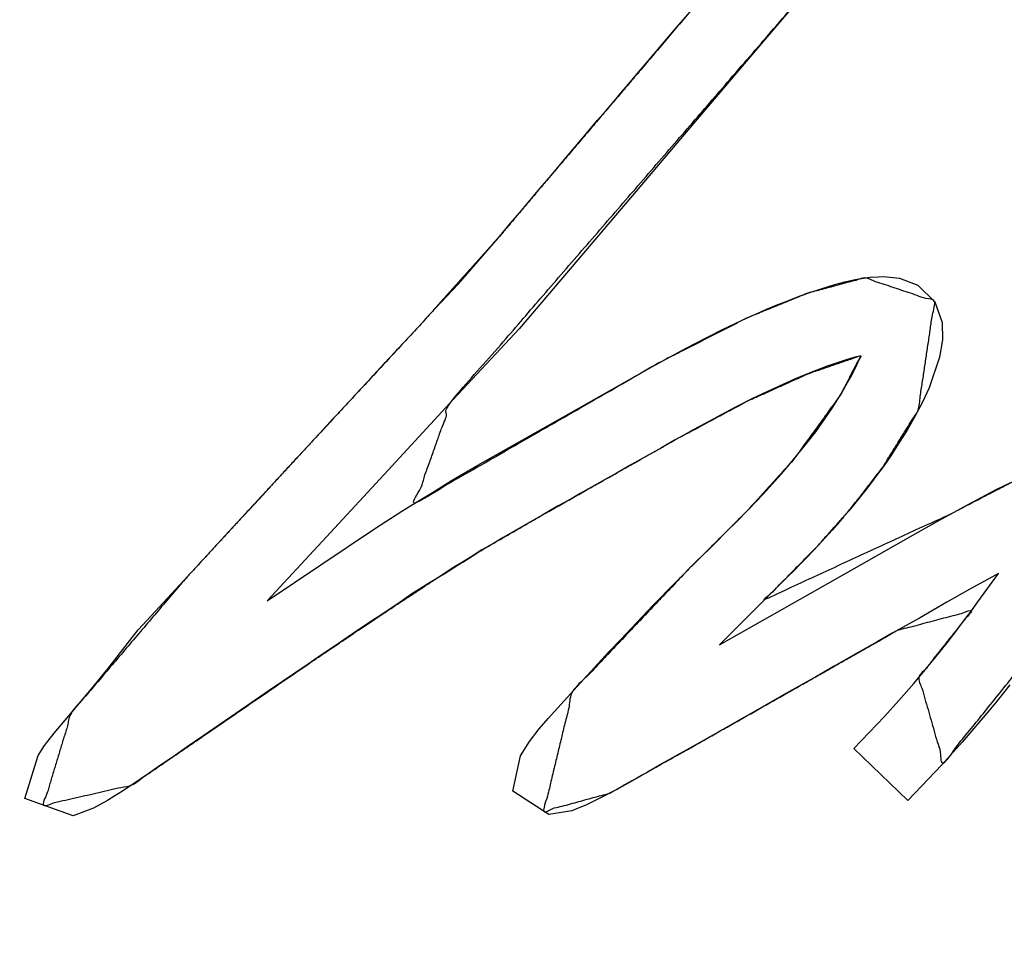
# Model space of a CAD drawing. Units: millimetres. Extents: x 3 to 584, y 10 to 410.
# Drawn here: x 61 to 65, y 322 to 326 of the extents above; entities that cross this region are included whole.
import ezdxf
from ezdxf.enums import TextEntityAlignment as Align

# ---------------------------------------------------------------- set-up
doc = ezdxf.new("R2010")
doc.units = ezdxf.units.MM
doc.layers.add('Default', color=7, linetype='Continuous')
doc.layers.add('Seri', color=7, linetype='Continuous')
doc.styles.add('SEACAD_Solid_Edge_ISO', font='txt')
doc.styles.add('SEACAD_Solid_Edge_ISOI', font='seisoi.ttf')
doc.dimstyles.new('UNE', dxfattribs={"dimtxt": 3.5, "dimasz": 3.5, "dimexe": 1.75, "dimexo": 0, "dimgap": 0.875, "dimtad": 1, "dimtxsty": 'SEACAD_Solid_Edge_ISO', "dimblk1": '_SE_FILLED', "dimblk2": '_SE_FILLED', "dimsah": 1, "dimcen": 1.75, "dimadec": 0, "dimazin": 0, "dimtfac": 0.7, "dimtdec": 3, "dimtmove": 0, "dimatfit": 3, "dimfxl": 1, "dimarcsym": 0})

# ---------------------------------------------------------------- blocks, each defined once
blk = doc.blocks.new('DMBLK47')
at = {"layer": 'Default', "linetype": 'Continuous'}
for points in [[(22.1945, 355.7827), (23.3612, 355.7827), (22.7779, 359.2827)], [(22.1945, 318.7327), (22.7779, 315.2327), (23.3612, 318.7327)]]:
    blk.add_hatch(color=7, dxfattribs=at).paths.add_polyline_path(points)
at = {"layer": 'Default', "color": 7, "linetype": 'Continuous'}
for p, q in [((45.4892, 359.2827), (21.0279, 359.2827)), ((22.7779, 359.2827), (22.7779, 315.2327)), ((163.9892, 315.2327), (21.0279, 315.2327))]:
    blk.add_line(p, q, dxfattribs=at)
at = {"layer": 'Default', "color": 7, "linetype": 'Continuous', "style": 'SEACAD_Solid_Edge_ISOI'}
blk.add_text('44', height=3.5, rotation=90, dxfattribs=at).set_placement((18.4029, 335.11), align=Align.TOP_LEFT)
blk = doc.blocks.new('_SE_FILLED')
at = {"color": 0}
blk.add_line((0, 0), (-1, 0), dxfattribs=at)
blk.add_solid([(0, 0), (-1, -0.1665), (-1, 0.1665), (0, 0)], dxfattribs=at)

msp = doc.modelspace()

# ---------------------------------------------------------------- linework, layer by layer
at = {"layer": 'Seri', "color": 7, "linetype": 'Continuous'}
for points, knots in [([(63.3136, 318.7992), (63.2711, 318.4644), (63.0637, 318.4737), (62.9631, 318.6709), (63.0627, 318.9105), (63.1717, 319.1271), (63.2893, 319.3476), (63.4012, 319.528), (63.528, 319.7121), (63.6551, 319.8873), (63.7574, 320.0285), (64.2055, 320.6593), (64.3932, 320.9537), (64.5565, 321.1909), (64.7512, 321.4524), (64.9421, 321.7415), (65.0906, 321.9718), (65.2237, 322.1664), (65.4194, 322.4603), (65.5365, 322.6476), (65.6392, 322.8067), (65.7654, 322.9916), (65.9457, 323.242), (66.1057, 323.4609), (66.2899, 323.7034), (66.428, 323.887), (66.2687, 323.9696), (66.1619, 324.0179), (66.6079, 324.3067), (66.9333, 324.5697), (67.125, 324.8491), (67.3106, 325.161), (67.448, 325.3958), (67.5953, 325.6274), (67.7147, 325.8043), (67.8779, 326.0372), (68.0832, 326.3359), (68.3503, 326.7305), (68.5061, 326.9504), (68.6909, 327.2055), (69.9495, 328.9895), (70.4393, 329.5768), (70.7195, 329.7429), (70.8677, 329.5119), (70.7369, 329.4487), (70.6436, 329.391), (70.5815, 329.3433), (70.5153, 329.2824), (70.457, 329.2188), (70.3872, 329.1305), (70.2375, 328.9248), (69.9831, 328.5739), (69.7072, 328.1936), (69.3505, 327.6871), (68.8539, 326.9681), (68.3625, 326.2662), (67.6634, 325.2277), (67.2232, 324.3965), (67.5042, 324.4269), (68.2791, 325.4838), (68.8352, 326.2964), (69.4257, 327.1454), (70.0127, 327.923), (70.5617, 328.723), (71.5826, 330.1341), (72.142, 330.4035), (71.8127, 329.99), (70.9639, 328.8192), (70.1252, 327.6192), (69.1816, 326.3275), (68.446, 325.2437), (67.9034, 324.4656), (68.0415, 323.9434), (67.7994, 323.4968), (67.586, 323.194), (67.3771, 322.9218), (67.1809, 323.105), (67.4368, 323.4438), (67.5434, 323.5984), (67.6877, 323.8548), (67.8363, 324.1476), (67.7241, 324.162), (67.526, 323.909), (67.1462, 323.4076), (66.7709, 322.916), (66.6631, 322.3714), (66.5173, 321.8982), (66.3424, 321.4553), (65.9581, 320.7708), (65.148, 319.8183), (64.4545, 319.2923), (64.2483, 319.7019), (64.7131, 320.4201), (65.1926, 321.1717), (65.8961, 322.1945), (66.4668, 322.9689), (65.873, 322.6684), (65.3162, 321.8211), (64.8011, 321.0653), (64.1515, 320.1093), (63.3136, 318.7992)], [0, 0, 0.006066, 0.009799, 0.013779, 0.018443, 0.022802, 0.027293, 0.031109, 0.035126, 0.039018, 0.042151, 0.05606, 0.062336, 0.067511, 0.073372, 0.079597, 0.084524, 0.088762, 0.095108, 0.099079, 0.102483, 0.106506, 0.112053, 0.116926, 0.122399, 0.126529, 0.129754, 0.131861, 0.141412, 0.148931, 0.155022, 0.161546, 0.166436, 0.171368, 0.175205, 0.180317, 0.186831, 0.195396, 0.200241, 0.205903, 0.245146, 0.258891, 0.264745, 0.269679, 0.272289, 0.274262, 0.275669, 0.277285, 0.278836, 0.280859, 0.285432, 0.293222, 0.301668, 0.312803, 0.328509, 0.343909, 0.366411, 0.383318, 0.388399, 0.411955, 0.429653, 0.448241, 0.465754, 0.483194, 0.5145, 0.525658, 0.535159, 0.56115, 0.587466, 0.616218, 0.639762, 0.656812, 0.666523, 0.675653, 0.68231, 0.688478, 0.693302, 0.700933, 0.70431, 0.709598, 0.7155, 0.717534, 0.72331, 0.734616, 0.745733, 0.755711, 0.764612, 0.773169, 0.78728, 0.809756, 0.8254, 0.833642, 0.84902, 0.865045, 0.887357, 0.904648, 0.916609, 0.934833, 0.951273, 0.972047, 1, 1]), ([(60.0945, 326.5514), (60.3297, 326.9536), (60.675, 327.0758), (61.0195, 327.2113), (61.2967, 327.3259), (61.8643, 327.5287), (62.5448, 327.7475), (63.0094, 327.8855), (63.6905, 328.0663), (64.0007, 328.1315), (64.2376, 328.1649), (64.5313, 328.169), (64.7098, 328.1312), (64.8534, 328.0557), (64.9514, 327.9664), (65.0205, 327.8627), (65.072, 327.6475), (65.0123, 327.3775), (64.9236, 327.2047), (64.8031, 327.0306), (64.3675, 326.5212), (64.2346, 326.3549), (64.1407, 326.2374), (63.7296, 325.754), (62.5444, 324.3828), (62.4149, 324.0185), (63.3049, 324.5298), (63.6126, 324.6864), (63.8317, 324.7756), (64.0369, 324.8309), (64.2887, 324.7462), (64.2301, 324.354), (64.0992, 324.1433), (63.9824, 323.9934), (63.862, 323.8581), (63.6769, 323.6705), (64.349, 323.9797), (64.6107, 324.1156), (64.8135, 324.1803), (64.9171, 323.861), (64.7225, 323.5798), (64.3205, 323.0799), (64.2321, 323.3892), (64.4228, 323.6304), (64.155, 323.5592), (63.7964, 323.3554), (63.406, 323.1338), (63.1169, 322.9718), (62.8791, 322.9067), (62.9832, 323.3388), (63.3931, 323.7707), (63.6133, 323.9908), (63.7778, 324.1721), (63.9474, 324.4056), (64.0226, 324.5502), (63.8361, 324.4865), (63.618, 324.3884), (63.3511, 324.2454), (63.0719, 324.0873), (62.8787, 323.9782), (62.6601, 323.8515), (62.4804, 323.7388), (62.3281, 323.6384), (62.0924, 323.4805), (61.6358, 323.1676), (61.3936, 323.0015), (61.0739, 322.9283), (61.1749, 323.2617), (61.5842, 323.7429), (61.7936, 323.9703), (62.0568, 324.2552), (62.2403, 324.453), (62.4439, 324.6728), (62.7205, 324.982), (62.9292, 325.2293), (63.1088, 325.4407), (63.2834, 325.646), (63.4772, 325.8755), (63.626, 326.0495), (63.8208, 326.2797), (63.9915, 326.4825), (64.1988, 326.7421), (64.4227, 326.9966), (64.6167, 327.2347), (64.7348, 327.4231), (64.7958, 327.5948), (64.7846, 327.726), (64.7133, 327.8216), (64.5621, 327.8907), (64.3553, 327.9004), (64.1494, 327.8805), (63.9203, 327.8389), (63.7036, 327.7907), (63.4603, 327.7301), (63.1953, 327.6573), (62.5546, 327.4687), (62.1229, 327.3304), (61.3364, 327.0503), (60.9093, 326.8728), (60.2696, 326.6368), (60.0945, 326.5514)], [0, 0, 0.013289, 0.023737, 0.034294, 0.042847, 0.060038, 0.080425, 0.094249, 0.114346, 0.123386, 0.130209, 0.138586, 0.14379, 0.148416, 0.1522, 0.155752, 0.162063, 0.169949, 0.175489, 0.181528, 0.200643, 0.206714, 0.211004, 0.229103, 0.280793, 0.29182, 0.321092, 0.330941, 0.337688, 0.343747, 0.351325, 0.362634, 0.369708, 0.375129, 0.380294, 0.38781, 0.408909, 0.417318, 0.423391, 0.432964, 0.442717, 0.461014, 0.470189, 0.478959, 0.486862, 0.498626, 0.511427, 0.52088, 0.527911, 0.540587, 0.557568, 0.566448, 0.573431, 0.581661, 0.586309, 0.591929, 0.59875, 0.607385, 0.616536, 0.622865, 0.630069, 0.63612, 0.641323, 0.649413, 0.6652, 0.673576, 0.682929, 0.692864, 0.710883, 0.719699, 0.730758, 0.738455, 0.747, 0.758831, 0.768062, 0.775972, 0.783657, 0.792224, 0.798754, 0.807355, 0.814915, 0.824389, 0.834058, 0.842817, 0.849159, 0.854356, 0.858112, 0.861513, 0.866256, 0.872158, 0.878058, 0.884698, 0.89103, 0.898183, 0.906019, 0.925066, 0.937996, 0.961806, 0.974998, 0.994444, 1, 1])]:
    msp.add_open_spline(points, degree=1, knots=knots, dxfattribs=at)
for points in [[(63.8303, 325.8731), (63.8303, 325.8731), (63.6225, 325.6276), (63.6225, 325.6276)], [(63.3652, 325.7427), (63.3652, 325.7427), (63.3995, 325.7826), (63.3995, 325.7826)], [(63.3235, 325.6938), (63.3235, 325.6938), (63.3652, 325.7427), (63.3652, 325.7427)], [(63.2847, 325.6476), (63.2847, 325.6476), (63.3235, 325.6938), (63.3235, 325.6938)], [(63.2503, 325.6071), (63.2503, 325.6071), (63.2847, 325.6476), (63.2847, 325.6476)], [(63.6225, 325.6276), (63.6225, 325.6276), (63.4187, 325.3875), (63.4187, 325.3875)], [(63.2166, 325.5678), (63.2166, 325.5678), (63.2503, 325.6071), (63.2503, 325.6071)], [(63.1848, 325.5305), (63.1848, 325.5305), (63.2166, 325.5678), (63.2166, 325.5678)], [(63.1612, 325.5018), (63.1612, 325.5018), (63.1848, 325.5305), (63.1848, 325.5305)], [(63.133, 325.4692), (63.133, 325.4692), (63.1612, 325.5018), (63.1612, 325.5018)], [(63.0734, 325.4), (63.0734, 325.4), (63.1043, 325.4354), (63.1043, 325.4354)], [(63.1043, 325.4354), (63.1043, 325.4354), (63.133, 325.4692), (63.133, 325.4692)], [(63.0385, 325.3584), (63.0385, 325.3584), (63.0734, 325.4), (63.0734, 325.4)], [(63.4187, 325.3875), (63.4187, 325.3875), (63.2127, 325.1443), (63.2127, 325.1443)], [(63.0052, 325.319), (63.0052, 325.319), (63.0385, 325.3584), (63.0385, 325.3584)], [(62.972, 325.2802), (62.972, 325.2802), (63.0052, 325.319), (63.0052, 325.319)], [(62.9405, 325.243), (62.9405, 325.243), (62.972, 325.2802), (62.972, 325.2802)], [(62.9056, 325.2008), (62.9056, 325.2008), (62.9405, 325.243), (62.9405, 325.243)], [(62.8656, 325.1547), (62.8656, 325.1547), (62.9056, 325.2008), (62.9056, 325.2008)], [(62.8291, 325.1102), (62.8291, 325.1102), (62.8656, 325.1547), (62.8656, 325.1547)], [(63.2127, 325.1443), (63.2127, 325.1443), (62.9819, 324.8719), (62.9819, 324.8719)], [(62.7925, 325.0669), (62.7925, 325.0669), (62.8291, 325.1102), (62.8291, 325.1102)], [(62.7593, 325.0286), (62.7593, 325.0286), (62.7925, 325.0669), (62.7925, 325.0669)], [(62.7205, 324.982), (62.7205, 324.982), (62.7593, 325.0286), (62.7593, 325.0286)], [(62.627, 324.8729), (62.627, 324.8729), (62.7205, 324.982), (62.7205, 324.982)], [(62.5966, 324.838), (62.5966, 324.838), (62.627, 324.8729), (62.627, 324.8729)], [(62.9819, 324.8719), (62.9819, 324.8719), (62.79, 324.6467), (62.79, 324.6467)], [(62.571, 324.8099), (62.571, 324.8099), (62.5966, 324.838), (62.5966, 324.838)], [(64.0326, 324.8303), (64.0326, 324.8303), (64.0561, 324.8335), (64.0561, 324.8335)], [(64.0561, 324.8335), (64.0561, 324.8335), (64.0866, 324.8353), (64.0866, 324.8353)], [(64.0866, 324.8353), (64.0866, 324.8353), (64.1049, 324.8363), (64.1049, 324.8363)], [(64.1049, 324.8363), (64.1049, 324.8363), (64.1622, 324.8294), (64.1622, 324.8294)], [(62.5074, 324.7418), (62.5074, 324.7418), (62.571, 324.8099), (62.571, 324.8099)], [(63.8799, 324.792), (63.8799, 324.792), (63.9288, 324.8068), (63.9288, 324.8068)], [(63.9288, 324.8068), (63.9288, 324.8068), (63.9657, 324.8169), (63.9657, 324.8169)], [(63.9657, 324.8169), (63.9657, 324.8169), (64.0031, 324.8257), (64.0031, 324.8257)], [(64.0031, 324.8257), (64.0031, 324.8257), (64.0326, 324.8303), (64.0326, 324.8303)], [(64.1622, 324.8294), (64.1622, 324.8294), (64.2286, 324.8045), (64.2286, 324.8045)], [(64.2286, 324.8045), (64.2286, 324.8045), (64.2904, 324.7445), (64.2904, 324.7445)], [(63.7599, 324.7487), (63.7599, 324.7487), (63.8047, 324.7662), (63.8047, 324.7662)], [(63.8047, 324.7662), (63.8047, 324.7662), (63.843, 324.7796), (63.843, 324.7796)], [(63.843, 324.7796), (63.843, 324.7796), (63.8799, 324.792), (63.8799, 324.792)], [(62.472, 324.7042), (62.472, 324.7042), (62.5074, 324.7418), (62.5074, 324.7418)], [(63.6805, 324.7164), (63.6805, 324.7164), (63.7179, 324.7325), (63.7179, 324.7325)], [(63.7179, 324.7325), (63.7179, 324.7325), (63.7599, 324.7487), (63.7599, 324.7487)], [(64.2904, 324.7445), (64.2904, 324.7445), (64.3162, 324.6698), (64.3162, 324.6698)], [(62.432, 324.6597), (62.432, 324.6597), (62.472, 324.7042), (62.472, 324.7042)], [(63.6126, 324.6864), (63.6126, 324.6864), (63.6491, 324.7026), (63.6491, 324.7026)], [(63.6491, 324.7026), (63.6491, 324.7026), (63.6805, 324.7164), (63.6805, 324.7164)], [(62.3932, 324.6187), (62.3932, 324.6187), (62.432, 324.6597), (62.432, 324.6597)], [(63.5245, 324.645), (63.5245, 324.645), (63.5697, 324.6666), (63.5697, 324.6666)], [(63.5697, 324.6666), (63.5697, 324.6666), (63.6126, 324.6864), (63.6126, 324.6864)], [(64.3162, 324.6698), (64.3162, 324.6698), (64.3176, 324.6075), (64.3176, 324.6075)], [(62.3431, 324.5647), (62.3431, 324.5647), (62.3932, 324.6187), (62.3932, 324.6187)], [(62.79, 324.6467), (62.79, 324.6467), (62.5538, 324.393), (62.5538, 324.393)], [(63.423, 324.5933), (63.423, 324.5933), (63.4742, 324.6196), (63.4742, 324.6196)], [(63.4742, 324.6196), (63.4742, 324.6196), (63.5245, 324.645), (63.5245, 324.645)], [(63.375, 324.568), (63.375, 324.568), (63.423, 324.5933), (63.423, 324.5933)], [(64.3176, 324.6075), (64.3176, 324.6075), (64.307, 324.5444), (64.307, 324.5444)], [(62.3042, 324.523), (62.3042, 324.523), (62.3431, 324.5647), (62.3431, 324.5647)], [(63.2713, 324.5115), (63.2713, 324.5115), (63.375, 324.568), (63.375, 324.568)], [(64.0226, 324.5502), (64.0226, 324.5502), (64.0012, 324.5452), (64.0012, 324.5452)], [(64.0136, 324.5283), (64.0136, 324.5283), (64.0226, 324.5502), (64.0226, 324.5502)], [(62.2761, 324.4914), (62.2761, 324.4914), (62.3042, 324.523), (62.3042, 324.523)], [(62.9222, 324.3145), (62.9222, 324.3145), (63.2713, 324.5115), (63.2713, 324.5115)], [(63.9021, 324.512), (63.9021, 324.512), (63.8644, 324.4974), (63.8644, 324.4974)], [(63.937, 324.5249), (63.937, 324.5249), (63.9021, 324.512), (63.9021, 324.512)], [(63.9696, 324.5356), (63.9696, 324.5356), (63.937, 324.5249), (63.937, 324.5249)], [(64.0012, 324.5452), (64.0012, 324.5452), (63.9696, 324.5356), (63.9696, 324.5356)], [(64.004, 324.5064), (64.004, 324.5064), (64.0136, 324.5283), (64.0136, 324.5283)], [(64.307, 324.5444), (64.307, 324.5444), (64.2692, 324.4337), (64.2692, 324.4337)], [(62.2457, 324.4588), (62.2457, 324.4588), (62.2761, 324.4914), (62.2761, 324.4914)], [(63.825, 324.4822), (63.825, 324.4822), (63.7833, 324.4653), (63.7833, 324.4653)], [(63.8644, 324.4974), (63.8644, 324.4974), (63.825, 324.4822), (63.825, 324.4822)], [(63.9747, 324.4529), (63.9747, 324.4529), (63.9888, 324.4777), (63.9888, 324.4777)], [(63.9888, 324.4777), (63.9888, 324.4777), (64.004, 324.5064), (64.004, 324.5064)], [(62.2153, 324.4267), (62.2153, 324.4267), (62.2457, 324.4588), (62.2457, 324.4588)], [(63.7417, 324.4467), (63.7417, 324.4467), (63.7, 324.4276), (63.7, 324.4276)], [(63.7833, 324.4653), (63.7833, 324.4653), (63.7417, 324.4467), (63.7417, 324.4467)], [(63.9556, 324.419), (63.9556, 324.419), (63.9747, 324.4529), (63.9747, 324.4529)], [(62.1816, 324.3896), (62.1816, 324.3896), (62.2153, 324.4267), (62.2153, 324.4267)], [(63.6657, 324.4113), (63.6657, 324.4113), (63.6297, 324.3944), (63.6297, 324.3944)], [(63.7, 324.4276), (63.7, 324.4276), (63.6657, 324.4113), (63.6657, 324.4113)], [(63.9432, 324.3988), (63.9432, 324.3988), (63.9556, 324.419), (63.9556, 324.419)], [(64.2692, 324.4337), (64.2692, 324.4337), (64.2452, 324.3821), (64.2452, 324.3821)], [(62.1461, 324.3513), (62.1461, 324.3513), (62.1816, 324.3896), (62.1816, 324.3896)], [(62.5538, 324.393), (62.5538, 324.393), (62.3174, 324.1366), (62.3174, 324.1366)], [(63.6297, 324.3944), (63.6297, 324.3944), (63.5684, 324.3629), (63.5684, 324.3629)], [(63.9218, 324.3639), (63.9218, 324.3639), (63.9432, 324.3988), (63.9432, 324.3988)], [(64.2452, 324.3821), (64.2452, 324.3821), (64.2175, 324.3305), (64.2175, 324.3305)], [(62.1163, 324.3193), (62.1163, 324.3193), (62.1461, 324.3513), (62.1461, 324.3513)], [(63.5188, 324.3371), (63.5188, 324.3371), (63.4766, 324.314), (63.4766, 324.314)], [(63.5684, 324.3629), (63.5684, 324.3629), (63.5188, 324.3371), (63.5188, 324.3371)], [(63.8908, 324.3184), (63.8908, 324.3184), (63.9218, 324.3639), (63.9218, 324.3639)], [(62.0555, 324.2539), (62.0555, 324.2539), (62.0988, 324.2994), (62.0988, 324.2994)], [(62.0988, 324.2994), (62.0988, 324.2994), (62.1163, 324.3193), (62.1163, 324.3193)], [(62.6408, 324.1549), (62.6408, 324.1549), (62.9222, 324.3145), (62.9222, 324.3145)], [(63.4766, 324.314), (63.4766, 324.314), (63.4186, 324.2831), (63.4186, 324.2831)], [(63.8604, 324.2756), (63.8604, 324.2756), (63.8908, 324.3184), (63.8908, 324.3184)], [(64.2175, 324.3305), (64.2175, 324.3305), (64.1898, 324.2816), (64.1898, 324.2816)], [(63.3843, 324.2639), (63.3843, 324.2639), (63.3503, 324.245), (63.3503, 324.245)], [(63.4186, 324.2831), (63.4186, 324.2831), (63.3843, 324.2639), (63.3843, 324.2639)], [(63.8222, 324.2272), (63.8222, 324.2272), (63.8604, 324.2756), (63.8604, 324.2756)], [(64.1898, 324.2816), (64.1898, 324.2816), (64.1617, 324.2369), (64.1617, 324.2369)], [(62.0003, 324.1931), (62.0003, 324.1931), (62.0555, 324.2539), (62.0555, 324.2539)], [(63.3503, 324.245), (63.3503, 324.245), (63.3041, 324.218), (63.3041, 324.218)], [(63.7803, 324.1751), (63.7803, 324.1751), (63.8222, 324.2272), (63.8222, 324.2272)], [(64.1617, 324.2369), (64.1617, 324.2369), (64.1308, 324.1894), (64.1308, 324.1894)], [(61.9356, 324.1239), (61.9356, 324.1239), (62.0003, 324.1931), (62.0003, 324.1931)], [(63.3041, 324.218), (63.3041, 324.218), (63.2495, 324.1882), (63.2495, 324.1882)], [(63.1955, 324.1573), (63.1955, 324.1573), (63.1443, 324.1274), (63.1443, 324.1274)], [(63.2495, 324.1882), (63.2495, 324.1882), (63.1955, 324.1573), (63.1955, 324.1573)], [(63.7628, 324.1548), (63.7628, 324.1548), (63.7803, 324.1751), (63.7803, 324.1751)], [(64.1151, 324.1656), (64.1151, 324.1656), (64.1003, 324.1449), (64.1003, 324.1449)], [(64.1308, 324.1894), (64.1308, 324.1894), (64.1151, 324.1656), (64.1151, 324.1656)], [(61.8827, 324.066), (61.8827, 324.066), (61.9356, 324.1239), (61.9356, 324.1239)], [(62.3174, 324.1366), (62.3174, 324.1366), (62.0794, 323.8793), (62.0794, 323.8793)], [(62.5463, 324.1), (62.5463, 324.1), (62.6408, 324.1549), (62.6408, 324.1549)], [(63.1443, 324.1274), (63.1443, 324.1274), (63.0987, 324.1021), (63.0987, 324.1021)], [(63.7133, 324.0975), (63.7133, 324.0975), (63.7369, 324.1239), (63.7369, 324.1239)], [(63.7369, 324.1239), (63.7369, 324.1239), (63.7628, 324.1548), (63.7628, 324.1548)], [(64.0833, 324.1223), (64.0833, 324.1223), (64.0639, 324.096), (64.0639, 324.096)], [(64.1003, 324.1449), (64.1003, 324.1449), (64.0833, 324.1223), (64.0833, 324.1223)], [(62.4775, 324.0571), (62.4775, 324.0571), (62.5463, 324.1), (62.5463, 324.1)], [(63.0987, 324.1021), (63.0987, 324.1021), (63.0508, 324.0757), (63.0508, 324.0757)], [(63.6823, 324.0637), (63.6823, 324.0637), (63.7133, 324.0975), (63.7133, 324.0975)], [(64.0639, 324.096), (64.0639, 324.096), (64.0413, 324.066), (64.0413, 324.066)], [(64.5116, 324.0675), (64.5116, 324.0675), (64.566, 324.0942), (64.566, 324.0942)], [(61.8537, 324.0342), (61.8537, 324.0342), (61.8827, 324.066), (61.8827, 324.066)], [(62.4236, 324.0239), (62.4236, 324.0239), (62.4775, 324.0571), (62.4775, 324.0571)], [(63.0103, 324.0526), (63.0103, 324.0526), (62.9743, 324.0318), (62.9743, 324.0318)], [(63.0508, 324.0757), (63.0508, 324.0757), (63.0103, 324.0526), (63.0103, 324.0526)], [(63.6519, 324.03), (63.6519, 324.03), (63.6823, 324.0637), (63.6823, 324.0637)], [(64.0413, 324.066), (64.0413, 324.066), (64.021, 324.0407), (64.021, 324.0407)], [(64.4594, 324.0398), (64.4594, 324.0398), (64.5116, 324.0675), (64.5116, 324.0675)], [(61.8126, 323.9909), (61.8126, 323.9909), (61.8537, 324.0342), (61.8537, 324.0342)], [(62.3677, 323.9894), (62.3677, 323.9894), (62.4236, 324.0239), (62.4236, 324.0239)], [(62.9743, 324.0318), (62.9743, 324.0318), (62.9315, 324.0082), (62.9315, 324.0082)], [(63.6114, 323.9889), (63.6114, 323.9889), (63.6519, 324.03), (63.6519, 324.03)], [(64.0016, 324.0167), (64.0016, 324.0167), (63.9799, 323.9904), (63.9799, 323.9904)], [(64.021, 324.0407), (64.021, 324.0407), (64.0016, 324.0167), (64.0016, 324.0167)], [(64.4073, 324.0122), (64.4073, 324.0122), (64.4594, 324.0398), (64.4594, 324.0398)], [(61.7777, 323.9532), (61.7777, 323.9532), (61.8126, 323.9909), (61.8126, 323.9909)], [(62.2688, 323.9253), (62.2688, 323.9253), (62.3677, 323.9894), (62.3677, 323.9894)], [(62.8812, 323.9797), (62.8812, 323.9797), (62.8479, 323.9606), (62.8479, 323.9606)], [(62.9022, 323.9913), (62.9022, 323.9913), (62.8812, 323.9797), (62.8812, 323.9797)], [(62.9315, 324.0082), (62.9315, 324.0082), (62.9022, 323.9913), (62.9022, 323.9913)], [(63.5776, 323.954), (63.5776, 323.954), (63.6114, 323.9889), (63.6114, 323.9889)], [(63.9799, 323.9904), (63.9799, 323.9904), (63.9609, 323.9683), (63.9609, 323.9683)], [(64.315, 323.9619), (64.315, 323.9619), (64.3598, 323.9854), (64.3598, 323.9854)], [(64.3598, 323.9854), (64.3598, 323.9854), (64.4073, 324.0122), (64.4073, 324.0122)], [(61.7417, 323.9149), (61.7417, 323.9149), (61.7777, 323.9532), (61.7777, 323.9532)], [(62.8479, 323.9606), (62.8479, 323.9606), (62.8057, 323.9364), (62.8057, 323.9364)], [(63.5371, 323.9141), (63.5371, 323.9141), (63.5776, 323.954), (63.5776, 323.954)], [(63.9442, 323.9489), (63.9442, 323.9489), (63.9193, 323.9208), (63.9193, 323.9208)], [(63.9609, 323.9683), (63.9609, 323.9683), (63.9442, 323.9489), (63.9442, 323.9489)], [(64.2763, 323.9402), (64.2763, 323.9402), (64.315, 323.9619), (64.315, 323.9619)], [(61.7057, 323.8744), (61.7057, 323.8744), (61.7417, 323.9149), (61.7417, 323.9149)], [(61.8818, 323.6655), (61.8818, 323.6655), (62.2688, 323.9253), (62.2688, 323.9253)], [(62.7742, 323.9178), (62.7742, 323.9178), (62.7331, 323.8947), (62.7331, 323.8947)], [(62.8057, 323.9364), (62.8057, 323.9364), (62.7742, 323.9178), (62.7742, 323.9178)], [(63.4994, 323.8758), (63.4994, 323.8758), (63.5371, 323.9141), (63.5371, 323.9141)], [(63.9193, 323.9208), (63.9193, 323.9208), (63.894, 323.8932), (63.894, 323.8932)], [(64.2104, 323.9025), (64.2104, 323.9025), (64.2763, 323.9402), (64.2763, 323.9402)], [(61.6657, 323.8317), (61.6657, 323.8317), (61.7057, 323.8744), (61.7057, 323.8744)], [(62.0794, 323.8793), (62.0794, 323.8793), (61.8818, 323.6655), (61.8818, 323.6655)], [(62.6954, 323.8717), (62.6954, 323.8717), (62.656, 323.8492), (62.656, 323.8492)], [(62.7331, 323.8947), (62.7331, 323.8947), (62.6954, 323.8717), (62.6954, 323.8717)], [(63.4763, 323.8522), (63.4763, 323.8522), (63.4994, 323.8758), (63.4994, 323.8758)], [(63.894, 323.8932), (63.894, 323.8932), (63.8704, 323.8669), (63.8704, 323.8669)], [(63.9037, 323.7281), (63.9037, 323.7281), (64.2104, 323.9025), (64.2104, 323.9025)], [(62.656, 323.8492), (62.656, 323.8492), (62.6177, 323.825), (62.6177, 323.825)], [(63.4319, 323.8095), (63.4319, 323.8095), (63.4763, 323.8522), (63.4763, 323.8522)], [(63.8483, 323.8438), (63.8483, 323.8438), (63.8289, 323.8231), (63.8289, 323.8231)], [(63.8704, 323.8669), (63.8704, 323.8669), (63.8483, 323.8438), (63.8483, 323.8438)], [(61.6235, 323.7856), (61.6235, 323.7856), (61.6657, 323.8317), (61.6657, 323.8317)], [(62.5862, 323.8053), (62.5862, 323.8053), (62.5569, 323.7879), (62.5569, 323.7879)], [(62.6177, 323.825), (62.6177, 323.825), (62.5862, 323.8053), (62.5862, 323.8053)], [(63.3542, 323.7319), (63.3542, 323.7319), (63.4319, 323.8095), (63.4319, 323.8095)], [(63.8289, 323.8231), (63.8289, 323.8231), (63.8058, 323.7991), (63.8058, 323.7991)], [(61.5942, 323.7538), (61.5942, 323.7538), (61.6235, 323.7856), (61.6235, 323.7856)], [(62.522, 323.7659), (62.522, 323.7659), (62.4933, 323.7468), (62.4933, 323.7468)], [(62.5569, 323.7879), (62.5569, 323.7879), (62.522, 323.7659), (62.522, 323.7659)], [(63.7823, 323.7747), (63.7823, 323.7747), (63.7588, 323.7521), (63.7588, 323.7521)], [(63.8058, 323.7991), (63.8058, 323.7991), (63.7823, 323.7747), (63.7823, 323.7747)], [(61.4484, 323.5957), (61.4484, 323.5957), (61.5942, 323.7538), (61.5942, 323.7538)], [(62.4933, 323.7468), (62.4933, 323.7468), (62.4607, 323.7265), (62.4607, 323.7265)], [(63.2726, 323.6482), (63.2726, 323.6482), (63.3542, 323.7319), (63.3542, 323.7319)], [(63.7588, 323.7521), (63.7588, 323.7521), (63.6781, 323.6717), (63.6781, 323.6717)], [(64.5201, 323.7637), (64.5201, 323.7637), (64.4165, 323.708), (64.4165, 323.708)], [(64.4453, 323.6618), (64.4453, 323.6618), (64.5201, 323.7637), (64.5201, 323.7637)], [(62.4314, 323.708), (62.4314, 323.708), (62.4072, 323.6928), (62.4072, 323.6928)], [(62.4607, 323.7265), (62.4607, 323.7265), (62.4314, 323.708), (62.4314, 323.708)], [(63.5134, 323.5064), (63.5134, 323.5064), (63.9037, 323.7281), (63.9037, 323.7281)], [(64.4165, 323.708), (64.4165, 323.708), (64.3338, 323.6608), (64.3338, 323.6608)], [(62.3616, 323.6611), (62.3616, 323.6611), (62.3284, 323.6386), (62.3284, 323.6386)], [(62.3824, 323.6765), (62.3824, 323.6765), (62.3616, 323.6611), (62.3616, 323.6611)], [(62.4072, 323.6928), (62.4072, 323.6928), (62.3824, 323.6765), (62.3824, 323.6765)], [(63.6781, 323.6717), (63.6781, 323.6717), (63.5134, 323.5064), (63.5134, 323.5064)], [(64.3338, 323.6608), (64.3338, 323.6608), (64.2342, 323.6034), (64.2342, 323.6034)], [(64.4222, 323.6297), (64.4222, 323.6297), (64.4453, 323.6618), (64.4453, 323.6618)], [(62.3284, 323.6386), (62.3284, 323.6386), (62.2947, 323.6167), (62.2947, 323.6167)], [(63.1572, 323.5267), (63.1572, 323.5267), (63.2726, 323.6482), (63.2726, 323.6482)], [(64.3935, 323.592), (64.3935, 323.592), (64.4222, 323.6297), (64.4222, 323.6297)], [(61.4158, 323.5614), (61.4158, 323.5614), (61.4484, 323.5957), (61.4484, 323.5957)], [(62.2592, 323.5931), (62.2592, 323.5931), (62.2119, 323.5621), (62.2119, 323.5621)], [(62.2947, 323.6167), (62.2947, 323.6167), (62.2592, 323.5931), (62.2592, 323.5931)], [(64.2342, 323.6034), (64.2342, 323.6034), (64.1362, 323.5488), (64.1362, 323.5488)], [(64.3659, 323.5549), (64.3659, 323.5549), (64.3935, 323.592), (64.3935, 323.592)], [(61.3773, 323.5119), (61.3773, 323.5119), (61.4158, 323.5614), (61.4158, 323.5614)], [(62.2119, 323.5621), (62.2119, 323.5621), (62.1736, 323.5357), (62.1736, 323.5357)], [(64.3344, 323.5144), (64.3344, 323.5144), (64.3659, 323.5549), (64.3659, 323.5549)], [(62.1736, 323.5357), (62.1736, 323.5357), (62.1297, 323.5053), (62.1297, 323.5053)], [(63.1156, 323.4828), (63.1156, 323.4828), (63.1572, 323.5267), (63.1572, 323.5267)], [(64.0814, 323.5175), (64.0814, 323.5175), (64.0138, 323.4792), (64.0138, 323.4792)], [(64.1362, 323.5488), (64.1362, 323.5488), (64.0814, 323.5175), (64.0814, 323.5175)], [(61.3069, 323.4208), (61.3069, 323.4208), (61.3773, 323.5119), (61.3773, 323.5119)], [(62.1297, 323.5053), (62.1297, 323.5053), (62.0813, 323.4732), (62.0813, 323.4732)], [(63.0745, 323.4378), (63.0745, 323.4378), (63.1156, 323.4828), (63.1156, 323.4828)], [(64.293, 323.463), (64.293, 323.463), (64.3344, 323.5144), (64.3344, 323.5144)], [(62.0492, 323.4513), (62.0492, 323.4513), (62.029, 323.4372), (62.029, 323.4372)], [(62.0813, 323.4732), (62.0813, 323.4732), (62.0492, 323.4513), (62.0492, 323.4513)], [(64.0138, 323.4792), (64.0138, 323.4792), (63.9271, 323.4297), (63.9271, 323.4297)], [(64.2547, 323.4163), (64.2547, 323.4163), (64.293, 323.463), (64.293, 323.463)], [(61.2472, 323.3482), (61.2472, 323.3482), (61.3069, 323.4208), (61.3069, 323.4208)], [(62.029, 323.4372), (62.029, 323.4372), (61.8891, 323.3415), (61.8891, 323.3415)], [(62.9875, 323.3436), (62.9875, 323.3436), (63.0745, 323.4378), (63.0745, 323.4378)], [(63.9271, 323.4297), (63.9271, 323.4297), (63.863, 323.3931), (63.863, 323.3931)], [(64.2142, 323.3679), (64.2142, 323.3679), (64.2547, 323.4163), (64.2547, 323.4163)], [(63.863, 323.3931), (63.863, 323.3931), (63.8084, 323.3622), (63.8084, 323.3622)], [(61.1656, 323.2506), (61.1656, 323.2506), (61.2472, 323.3482), (61.2472, 323.3482)], [(61.8891, 323.3415), (61.8891, 323.3415), (61.7681, 323.2588), (61.7681, 323.2588)], [(62.8947, 323.2407), (62.8947, 323.2407), (62.9875, 323.3436), (62.9875, 323.3436)], [(63.8084, 323.3622), (63.8084, 323.3622), (63.7656, 323.338), (63.7656, 323.338)], [(64.1602, 323.3055), (64.1602, 323.3055), (64.2142, 323.3679), (64.2142, 323.3679)], [(64.5609, 323.3631), (64.5609, 323.3631), (64.5148, 323.305), (64.5148, 323.305)], [(63.7122, 323.3082), (63.7122, 323.3082), (63.6497, 323.2728), (63.6497, 323.2728)], [(63.7656, 323.338), (63.7656, 323.338), (63.7122, 323.3082), (63.7122, 323.3082)], [(64.1084, 323.2487), (64.1084, 323.2487), (64.1602, 323.3055), (64.1602, 323.3055)], [(64.5148, 323.305), (64.5148, 323.305), (64.4848, 323.2682), (64.4848, 323.2682)], [(63.6497, 323.2728), (63.6497, 323.2728), (63.5754, 323.23), (63.5754, 323.23)], [(64.4848, 323.2682), (64.4848, 323.2682), (64.3882, 323.1552), (64.3882, 323.1552)], [(61.1133, 323.1881), (61.1133, 323.1881), (61.1656, 323.2506), (61.1656, 323.2506)], [(61.7681, 323.2588), (61.7681, 323.2588), (61.6494, 323.1767), (61.6494, 323.1767)], [(62.8626, 323.2035), (62.8626, 323.2035), (62.8947, 323.2407), (62.8947, 323.2407)], [(63.9975, 323.133), (63.9975, 323.133), (64.1084, 323.2487), (64.1084, 323.2487)], [(62.8271, 323.1577), (62.8271, 323.1577), (62.8626, 323.2035), (62.8626, 323.2035)], [(63.5754, 323.23), (63.5754, 323.23), (63.4859, 323.1788), (63.4859, 323.1788)], [(61.0913, 323.1606), (61.0913, 323.1606), (61.1133, 323.1881), (61.1133, 323.1881)], [(61.6494, 323.1767), (61.6494, 323.1767), (61.5931, 323.139), (61.5931, 323.139)], [(63.4859, 323.1788), (63.4859, 323.1788), (63.4059, 323.1338), (63.4059, 323.1338)], [(61.0547, 323.1077), (61.0547, 323.1077), (61.0778, 323.1431), (61.0778, 323.1431)], [(61.0778, 323.1431), (61.0778, 323.1431), (61.0913, 323.1606), (61.0913, 323.1606)], [(61.5931, 323.139), (61.5931, 323.139), (61.5419, 323.1032), (61.5419, 323.1032)], [(62.7956, 323.106), (62.7956, 323.106), (62.8271, 323.1577), (62.8271, 323.1577)], [(63.4059, 323.1338), (63.4059, 323.1338), (63.3609, 323.1085), (63.3609, 323.1085)], [(64.193, 322.945), (64.193, 322.945), (63.9975, 323.133), (63.9975, 323.133)], [(64.3882, 323.1552), (64.3882, 323.1552), (64.3148, 323.0736), (64.3148, 323.0736)], [(61.0075, 322.9519), (61.0075, 322.9519), (61.0547, 323.1077), (61.0547, 323.1077)], [(61.5419, 323.1032), (61.5419, 323.1032), (61.4963, 323.0722), (61.4963, 323.0722)], [(62.7674, 322.9789), (62.7674, 322.9789), (62.7956, 323.106), (62.7956, 323.106)], [(63.3609, 323.1085), (63.3609, 323.1085), (63.314, 323.0824), (63.314, 323.0824)], [(61.4963, 323.0722), (61.4963, 323.0722), (61.4558, 323.0441), (61.4558, 323.0441)], [(63.314, 323.0824), (63.314, 323.0824), (63.2532, 323.0475), (63.2532, 323.0475)], [(64.3148, 323.0736), (64.3148, 323.0736), (64.193, 322.945), (64.193, 322.945)], [(61.4254, 323.0239), (61.4254, 323.0239), (61.3933, 323.0014), (61.3933, 323.0014)], [(61.4558, 323.0441), (61.4558, 323.0441), (61.4254, 323.0239), (61.4254, 323.0239)], [(63.2532, 323.0475), (63.2532, 323.0475), (63.2031, 323.0188), (63.2031, 323.0188)], [(61.3933, 323.0014), (61.3933, 323.0014), (61.359, 322.9783), (61.359, 322.9783)], [(63.153, 322.9912), (63.153, 322.9912), (63.0984, 322.962), (63.0984, 322.962)], [(63.2031, 323.0188), (63.2031, 323.0188), (63.153, 322.9912), (63.153, 322.9912)], [(61.1817, 322.89), (61.1817, 322.89), (61.0075, 322.9519), (61.0075, 322.9519)], [(61.3286, 322.9597), (61.3286, 322.9597), (61.3049, 322.9446), (61.3049, 322.9446)], [(61.359, 322.9783), (61.359, 322.9783), (61.3286, 322.9597), (61.3286, 322.9597)], [(62.898, 322.8945), (62.898, 322.8945), (62.7674, 322.9789), (62.7674, 322.9789)], [(63.0984, 322.962), (63.0984, 322.962), (63.0579, 322.9412), (63.0579, 322.9412)], [(61.2543, 322.9176), (61.2543, 322.9176), (61.1817, 322.89), (61.1817, 322.89)], [(61.3049, 322.9446), (61.3049, 322.9446), (61.2543, 322.9176), (61.2543, 322.9176)], [(63.0038, 322.917), (63.0038, 322.917), (62.9802, 322.908), (62.9802, 322.908)], [(63.0303, 322.9282), (63.0303, 322.9282), (63.0038, 322.917), (63.0038, 322.917)], [(63.0579, 322.9412), (63.0579, 322.9412), (63.0303, 322.9282), (63.0303, 322.9282)], [(62.9802, 322.908), (62.9802, 322.908), (62.898, 322.8945), (62.898, 322.8945)]]:
    msp.add_open_spline(points, degree=3, dxfattribs=at)

# ---------------------------------------------------------------- dimensions: what is measured, and where the dimension line sits
at = {"layer": 'Default', "color": 7, "linetype": 'Continuous'}
dim = msp.add_linear_dim(base=(22.7779, 315.2327), p1=(282.4892, 359.2827), p2=(163.9892, 315.2327), angle=90, text='\\A1;<>', dimstyle='UNE', override={"dimdec": 0}, dxfattribs=at)
dim.commit()
dim.dimension.update_dxf_attribs({"geometry": 'DMBLK47', "text_midpoint": (22.7779, 337.2577), "dimtype": 160})

doc.saveas('drawing.dxf')
